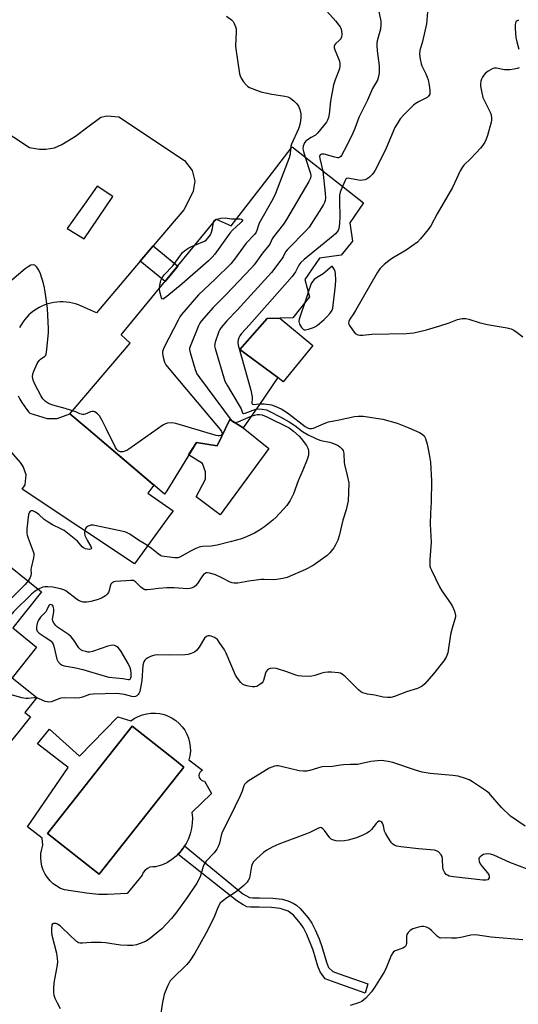
# Model space of a CAD drawing. Units: inches. Extents: x 1255762 to 1261762, y 485455 to 489455.
# Drawn here: x 1257757 to 1257948, y 488416 to 488793 of the extents above; entities that cross this region are included whole.
import ezdxf

# ---------------------------------------------------------------- set-up
doc = ezdxf.new("R2010")
doc.units = ezdxf.units.IN
doc.header["$MEASUREMENT"] = 0
for name, color, linetype in [('BLDG-Footprint', 5, 'Continuous'), ('CULTRL-Pad', 6, 'Continuous'), ('CULTRL-Swimming Pool in Ground', 4, 'Continuous'), ('TRANS-Driveway', 251, 'Continuous'), ('TRANS-Non Street Sidewalk', 7, 'Continuous'), ('Undefined', 1, 'Continuous')]:
    doc.layers.add(name, color=color, linetype=linetype)

msp = doc.modelspace()

# ---------------------------------------------------------------- linework, layer by layer
at = {"layer": 'BLDG-Footprint'}
for points, elevation in [([(1257883.84, 488715.06), (1257884.84, 488708.03), (1257880.52, 488702.75), (1257872.22, 488701.52), (1257866.64, 488693.35), (1257868.37, 488686.77), (1257861.97, 488678.79), (1257852.14, 488678.46), (1257841.7, 488666.59), (1257856.32, 488655.88), (1257849.19, 488645.58), (1257846.77, 488642.09), (1257843, 488636.65), (1257837.94, 488639.8), (1257833.09, 488629.7), (1257825.06, 488631.04), (1257813.71, 488612.53), (1257812.91, 488611.23), (1257811, 488612.85), (1257782.88, 488636.68), (1257776.62, 488641.98), (1257779.06, 488644.82), (1257799.77, 488668.97), (1257796.34, 488672.21), (1257832.71, 488716.58), (1257838.39, 488713.97), (1257852.91, 488732.77), (1257861.71, 488744.16), (1257881.22, 488728.91), (1257889.06, 488722.78)], 321.6), ([(1257747.93, 488588.13), (1257765.81, 488573.81), (1257754.75, 488560), (1257763.93, 488552.64), (1257754.51, 488540.88), (1257763.99, 488533.28), (1257759.46, 488527.63), (1257761.57, 488525.94), (1257756.53, 488519.64), (1257752.12, 488514.14), (1257749.4, 488516.32), (1257740.67, 488523.31), (1257724.03, 488502.54), (1257727.06, 488500.11), (1257709.94, 488478.74), (1257669.82, 488510.88), (1257686.83, 488532.11), (1257692.37, 488527.67), (1257699.36, 488536.39), (1257691.1, 488543.01), (1257703.37, 488558.34), (1257705.14, 488556.92), (1257726.24, 488583.28), (1257737.08, 488574.6)], 322.39)]:
    msp.add_lwpolyline(points, close=True, dxfattribs=dict(at, elevation=elevation))
at = {"layer": 'CULTRL-Pad'}
for points in [[(1257869.63, 488668.18), (1257858.3, 488654.27), (1257856.32, 488655.88), (1257841.7, 488666.59), (1257852.14, 488678.46), (1257857.05, 488678.63)], [(1257843, 488636.65), (1257852.81, 488628.68), (1257834.18, 488603.25), (1257824.98, 488610.19), (1257828.55, 488616.89), (1257828.57, 488619.75), (1257827.41, 488622.95), (1257822.1, 488626.21), (1257825.06, 488631.04), (1257833.09, 488629.7), (1257837.94, 488639.8)]]:
    msp.add_lwpolyline(points, close=True, dxfattribs=at)
for points in [[(1257817.22, 488524.49, 0), (1257818.5, 488523.38, 0), (1257819.64, 488522.13, 0), (1257820.63, 488520.76, 0), (1257821.44, 488519.28, 0), (1257822.07, 488517.71, 0), (1257822.5, 488516.08, 0), (1257822.74, 488514.4, 0), (1257822.78, 488512.71, 0), (1257822.61, 488511.03, 0), (1257822.25, 488509.38, 0), (1257827.43, 488505.47, 0), (1257826.85, 488505.14, 0), (1257826.4, 488504.65, 0), (1257826.12, 488504.04, 0), (1257826.05, 488503.39, 0), (1257826.17, 488502.74, 0), (1257826.49, 488502.15, 0), (1257826.98, 488501.7, 0), (1257827.57, 488501.41, 0), (1257828.23, 488501.32, 0), (1257830.88, 488496.61, 0), (1257823.4, 488489.24, 0), (1257823.56, 488487.2, 0), (1257823.5, 488485.15, 0), (1257823.22, 488483.11, 0), (1257822.72, 488481.12, 0), (1257822.01, 488479.19, 0), (1257821.11, 488477.35, 0), (1257820.55, 488476.48, 0), (1257820, 488475.62, 0), (1257818.72, 488474.01, 0), (1257818, 488473.29, 0), (1257817.28, 488472.56, 0), (1257815.68, 488471.26, 0), (1257813.96, 488470.15, 0), (1257812.12, 488469.22, 0), (1257809.49, 488468.44, 0), (1257808.4, 488468.5, 0), (1257807.32, 488468.29, 0), (1257806.32, 488467.84, 0), (1257805.45, 488467.17, 0), (1257804.76, 488466.31, 0), (1257804.3, 488465.31, 0), (1257798.55, 488458.29, 0), (1257790.99, 488457.88, 0), (1257787.59, 488457.87, 0), (1257782.98, 488458.36, 0), (1257774.61, 488459.62, 0), (1257773.08, 488460.22, 0), (1257771.64, 488461, 0), (1257770.3, 488461.96, 0), (1257769.1, 488463.08, 0), (1257768.05, 488464.34, 0), (1257767.15, 488465.71, 0), (1257766.44, 488467.19, 0), (1257765.92, 488468.75, 0), (1257765.6, 488470.36, 0), (1257765.48, 488472, 0), (1257765.56, 488473.63, 0), (1257765.85, 488475.25, 0), (1257766.33, 488476.82, 0), (1257765.99, 488479.46, 0), (1257760.46, 488483.84, 0), (1257776, 488506.5, 0), (1257764.22, 488515.58, 0), (1257768.86, 488521.24, 0), (1257780.37, 488510.87, 0), (1257794.98, 488525.95, 0), (1257799.93, 488524.34, 0), (1257801.32, 488525.3, 0), (1257802.81, 488526.09, 0), (1257804.39, 488526.7, 0), (1257806.03, 488527.12, 0), (1257807.7, 488527.33, 0), (1257809.39, 488527.35, 0), (1257811.07, 488527.16, 0), (1257812.72, 488526.77, 0), (1257814.31, 488526.19, 0), (1257815.81, 488525.43, 0)], [(1257820.31, 488506.69, 0), (1257816.68, 488509.56, 0), (1257810.74, 488514.26, 0), (1257800.5, 488522.36, 0), (1257768.02, 488481.28, 0), (1257787.83, 488465.61, 0)]]:
    msp.add_polyline3d(points, close=True, dxfattribs=at)
at = {"layer": 'CULTRL-Swimming Pool in Ground'}
msp.add_lwpolyline([(1257820.31, 488506.69), (1257787.83, 488465.61), (1257768.02, 488481.28), (1257800.5, 488522.36), (1257810.74, 488514.26), (1257816.68, 488509.56)], close=True, dxfattribs=at)
at = {"layer": 'TRANS-Driveway'}
for points in [[(1257720.24, 488770.93, 0), (1257761.25, 488743.93, 0), (1257765.07, 488743.28, 0), (1257767.46, 488743.32, 0), (1257770.79, 488743.85, 0), (1257773.63, 488745.09, 0), (1257778.83, 488748.28, 0), (1257783.54, 488751.93, 0), (1257788.49, 488755.59, 0), (1257790.87, 488756.11, 0), (1257795.41, 488755.71, 0), (1257820.5, 488738.94, 0), (1257823.42, 488735.17, 0), (1257824.44, 488731.13, 0), (1257823.79, 488727.3, 0), (1257821.95, 488723.22, 0), (1257820.33, 488720.09, 0), (1257808.58, 488706.24, 0), (1257803.6, 488700.37, 0), (1257786.86, 488680.65, 0), (1257781.09, 488683.18, 0), (1257779.98, 488683.65, 0), (1257778.84, 488684.04, 0), (1257777.68, 488684.36, 0), (1257776.5, 488684.6, 0), (1257775.31, 488684.76, 0), (1257774.11, 488684.84, 0), (1257772.91, 488684.84, 0), (1257771.71, 488684.76, 0), (1257770.51, 488684.6, 0), (1257769.33, 488684.36, 0), (1257768.17, 488684.05, 0), (1257767.03, 488683.66, 0), (1257765.92, 488683.19, 0), (1257764.85, 488682.65, 0), (1257763.81, 488682.04, 0), (1257762.81, 488681.37, 0), (1257761.87, 488680.62, 0), (1257760.97, 488679.82, 0), (1257760.13, 488678.96, 0), (1257759.35, 488678.05, 0), (1257758.63, 488677.08, 0), (1257757.97, 488676.07, 0), (1257757.39, 488675.02, 0)], [(1257756.8, 488648.86, 0), (1257757.49, 488647.54, 0), (1257758.26, 488646.25, 0), (1257759.1, 488645, 0), (1257760, 488643.81, 0), (1257760.96, 488642.66, 0), (1257761.34, 488642.24, 0), (1257767.96, 488640.2, 0), (1257771.73, 488640.17, 0), (1257776.62, 488641.98, 0), (1257782.88, 488636.68, 0), (1257808.84, 488614.68, 0), (1257806.47, 488611.63, 0), (1257816.16, 488604.83, 0), (1257814.86, 488603.09, 0), (1257801.33, 488584.5, 0), (1257758.38, 488613.13, 0), (1257759.55, 488614.82, 0), (1257759.96, 488618.65, 0), (1257758.72, 488621.73, 0), (1257757.74, 488623.38, 0), (1257744.85, 488637.96, 0)]]:
    msp.add_polyline3d(points, dxfattribs=at)
msp.add_polyline3d([(1257793.14, 488725.23, 0), (1257787.09, 488729.19, 0), (1257782.19, 488722.29, 0), (1257779.9, 488719.05, 0), (1257775.56, 488712.94, 0), (1257782.18, 488708.97, 0)], close=True, dxfattribs=at)
at = {"layer": 'TRANS-Non Street Sidewalk'}
for points in [[(1257803.6, 488700.37), (1257808.58, 488706.24), (1257817.95, 488698.57), (1257813.07, 488692.62)], [(1257845.43, 488456.74), (1257846.6, 488456.59), (1257849.29, 488456.65), (1257854.34, 488456.48), (1257857.87, 488456.06), (1257860.05, 488455.44), (1257862.18, 488454.59), (1257863.45, 488453.74), (1257864.77, 488452.54), (1257867.88, 488448.92), (1257869.24, 488446.85), (1257870.57, 488444.31), (1257872.05, 488440.94), (1257873.17, 488437.92), (1257874.85, 488431.91), (1257875.66, 488429.87), (1257877.34, 488428.38), (1257879.79, 488427.43), (1257890.76, 488423.63), (1257889.72, 488420.06), (1257878.55, 488424.06), (1257874.37, 488425.62), (1257872.41, 488428.2), (1257871.54, 488430.47), (1257869.81, 488436.6), (1257867.39, 488442.56), (1257866.08, 488445.04), (1257864.91, 488446.81), (1257862.26, 488449.89), (1257860.23, 488451.46), (1257857.16, 488452.5), (1257853.9, 488452.91), (1257849.12, 488453.06), (1257845.84, 488452.99), (1257844.41, 488453.17), (1257842.94, 488453.86), (1257840.57, 488455.42), (1257818, 488473.29), (1257818.72, 488474.01), (1257820, 488475.62), (1257820.55, 488476.48), (1257842.91, 488458.15)]]:
    msp.add_lwpolyline(points, close=True, dxfattribs=at)
at = {"layer": 'Undefined'}
msp.add_line((1257832.54, 488716.37, 326), (1257832.89, 488716.5, 326), dxfattribs=at)
for points, elevation in [([(1257873.89, 488797.45), (1257878.32, 488792.45), (1257879.64, 488790.85), (1257880.13, 488790.13), (1257880.36, 488789.62), (1257880.58, 488788.81), (1257880.78, 488787.14), (1257880.7, 488786.34), (1257880.39, 488785.64), (1257879.9, 488785.02), (1257878.3, 488783.62), (1257878.01, 488783.22), (1257877.85, 488782.73), (1257877.85, 488782.2), (1257878.06, 488781.38), (1257879.42, 488778.31), (1257879.89, 488776.97), (1257880, 488776.15), (1257879.97, 488775.04), (1257879.86, 488774.22), (1257879.66, 488773.4), (1257878.19, 488769.88), (1257877.57, 488767.94), (1257876.48, 488761.68), (1257875.97, 488756.79), (1257875.72, 488755.4), (1257875.33, 488754.4), (1257874.88, 488753.68), (1257871.45, 488749.42), (1257870.62, 488748.7), (1257869.02, 488747.83), (1257867.59, 488746.9), (1257866.97, 488746.34), (1257866.5, 488745.71), (1257865.94, 488744.52), (1257865.83, 488743.5), (1257866.05, 488742.37), (1257866.74, 488740.23)], 322), ([(1257894.75, 488796.72), (1257895.68, 488792.39), (1257895.74, 488790.97), (1257895.61, 488789.28), (1257894.33, 488784.81), (1257894.17, 488783.98), (1257894.12, 488783.17), (1257894.23, 488780.98), (1257895.1, 488775.2), (1257895.08, 488772.6), (1257894.83, 488771.15), (1257894.38, 488769.74), (1257892.46, 488766.54), (1257890.56, 488762.11), (1257887.29, 488755.49), (1257885.7, 488751.29), (1257884.93, 488749.5), (1257882.62, 488744.67), (1257880.68, 488740.95), (1257880.33, 488740.51), (1257879.95, 488740.22), (1257879.53, 488740.06), (1257879.06, 488740.02), (1257878.03, 488740.2), (1257873.97, 488741.35), (1257872.95, 488741.39), (1257872.41, 488741.13), (1257872.27, 488740.55), (1257872.34, 488739.8), (1257873.5, 488734.95)], 320), ([(1257913.63, 488797.5), (1257913.16, 488791.38), (1257911.61, 488784.55), (1257910.66, 488781.09), (1257910.5, 488779.75), (1257910.72, 488777.74), (1257911.09, 488776.05), (1257911.41, 488775.28), (1257912.94, 488772.24), (1257913.45, 488770.94), (1257913.76, 488769.84), (1257914.16, 488767.88), (1257914.44, 488765.92), (1257914.49, 488765.11), (1257914.4, 488764.34), (1257913.99, 488763.64), (1257913.37, 488763.06), (1257912.68, 488762.67), (1257910.12, 488761.51), (1257908.84, 488760.74), (1257908.14, 488760.21), (1257904.44, 488756.5), (1257903.13, 488754.97), (1257901.9, 488753.09), (1257901.08, 488751.59), (1257897.79, 488743.69), (1257895.87, 488739.73), (1257893.56, 488735.23), (1257892.95, 488734.24), (1257892.41, 488733.59), (1257891.4, 488732.58), (1257890.5, 488731.92), (1257889.76, 488731.63), (1257888.71, 488731.39), (1257887.9, 488731.33), (1257887.16, 488731.41), (1257883.68, 488732.15), (1257883.15, 488732.18), (1257882.69, 488732.07), (1257882.34, 488731.78), (1257882.06, 488731.35), (1257881.04, 488729.05)], 318), ([(1257836.63, 488794.23), (1257838.56, 488792.86), (1257839.14, 488792.23), (1257839.56, 488791.52), (1257840.11, 488790.24), (1257840.29, 488789.42), (1257840.33, 488788.25), (1257840.08, 488782.93), (1257840.12, 488781.76), (1257841.62, 488772.19), (1257841.83, 488771.35), (1257842.19, 488770.55), (1257843.16, 488769.06), (1257844.08, 488767.91), (1257844.73, 488767.35), (1257845.46, 488766.95), (1257848.11, 488765.86), (1257849.72, 488765.28), (1257853.96, 488764.45), (1257858.96, 488763.68), (1257860.07, 488763.37), (1257861.15, 488762.81), (1257862.46, 488761.76), (1257863.49, 488760.7), (1257864.12, 488759.79), (1257864.68, 488758.53), (1257865.01, 488756.91), (1257865.05, 488755.26), (1257864.76, 488753.29), (1257864.45, 488751.9), (1257864.19, 488751.08), (1257861.47, 488745.27), (1257861.22, 488744.45), (1257861.06, 488743.33)], 324), ([(1257948.39, 488792.72), (1257947.94, 488792.53), (1257947.56, 488792.19), (1257947.27, 488791.75), (1257947.11, 488790.98), (1257947.12, 488789.54), (1257947.37, 488786.05), (1257947.7, 488784.38), (1257948.53, 488781.67)], 316), ([(1257948.61, 488774.5), (1257947.87, 488774.18), (1257946.75, 488773.95), (1257945.03, 488773.72), (1257943.89, 488773.67), (1257943.04, 488773.76), (1257939.97, 488774.34), (1257939.16, 488774.34), (1257938.62, 488774.19), (1257936.8, 488773.2), (1257935.63, 488772.3), (1257935.1, 488771.62), (1257934.65, 488770.87), (1257934.25, 488770.08), (1257933.97, 488769.31), (1257933.83, 488768.34), (1257933.89, 488767.47), (1257934.38, 488764.87), (1257934.8, 488763.16), (1257935.38, 488761.79), (1257937.59, 488757.55), (1257937.94, 488756.45), (1257938.1, 488755.33), (1257938.05, 488754.49), (1257937.88, 488753.64), (1257936.52, 488748.59), (1257936.07, 488747.22), (1257935.47, 488745.99), (1257934.76, 488744.82), (1257933.85, 488743.69), (1257930.21, 488739.8), (1257927.49, 488737.17), (1257926.77, 488736.27), (1257926.09, 488734.98), (1257923.15, 488728.59), (1257917.2, 488718.52), (1257914.81, 488714.01), (1257913.88, 488712.6), (1257910.92, 488708.95), (1257909.69, 488707.72), (1257905.37, 488704.67), (1257900.85, 488701.98), (1257899.42, 488701.03), (1257896.93, 488699.19), (1257895.4, 488697.67), (1257894.89, 488697.01), (1257894.26, 488696), (1257886.02, 488681.52), (1257885.23, 488680.27), (1257883.77, 488678.23), (1257883.39, 488677.3), (1257883.38, 488676.59), (1257883.67, 488675.83), (1257884.82, 488674.11), (1257885.93, 488672.77), (1257886.37, 488672.45), (1257886.87, 488672.26), (1257887.69, 488672.14), (1257888.84, 488672.11), (1257892.31, 488672.47), (1257905.51, 488672.77), (1257908.28, 488672.97), (1257913.16, 488674.15), (1257918.28, 488675.68), (1257921.8, 488676.85), (1257925.09, 488678.14), (1257926.81, 488678.43), (1257928.25, 488678.45), (1257929.39, 488678.21), (1257933.35, 488676.98), (1257935.93, 488676.34), (1257937.96, 488675.93), (1257944.11, 488674.89), (1257945.53, 488674.55), (1257946.55, 488674.05), (1257947.95, 488673.05), (1257950.01, 488671.48)], 316), ([(1257861.06, 488743.33), (1257860.92, 488741.43), (1257860.58, 488740.04), (1257855.37, 488726.33), (1257854.37, 488724.2), (1257849.17, 488714.93), (1257848.74, 488713.87), (1257848.27, 488712.18), (1257847.96, 488711.52), (1257847.29, 488710.64), (1257844.12, 488707.34), (1257839.72, 488701.22), (1257838.24, 488699.39), (1257832.31, 488693.55), (1257825.94, 488687.53), (1257819.4, 488680.06), (1257818.75, 488679.1), (1257818.05, 488677.79), (1257812.77, 488667.47), (1257812.11, 488665.87), (1257812.06, 488665.05), (1257812.32, 488663.65), (1257812.89, 488661.7), (1257813.43, 488660.68), (1257814.53, 488659.28), (1257834.14, 488635.94), (1257834.64, 488635.24), (1257834.87, 488634.75), (1257834.91, 488634.34), (1257834.73, 488633.97), (1257834.39, 488633.71), (1257833.95, 488633.56), (1257833.47, 488633.52), (1257832.64, 488633.64), (1257817.23, 488638.28), (1257815.77, 488638.51), (1257814.02, 488638.43), (1257813.2, 488638.19), (1257812.18, 488637.6), (1257799.24, 488628.4), (1257798.46, 488627.98), (1257797.67, 488627.68), (1257796.87, 488627.46), (1257796.08, 488627.41), (1257795.65, 488627.5), (1257795.12, 488627.81), (1257794.58, 488628.34), (1257794.1, 488629.05), (1257790.56, 488636.32), (1257788.96, 488639.38), (1257787.98, 488641.13), (1257787.28, 488641.97), (1257786.17, 488642.67), (1257785.69, 488642.85), (1257785.22, 488642.91), (1257784.48, 488642.72), (1257782.49, 488641.79), (1257781.97, 488641.7), (1257781.45, 488641.72), (1257780.41, 488641.98), (1257778.88, 488642.67), (1257777.61, 488643.13)], 324), ([(1257866.74, 488740.23), (1257868.75, 488734.03), (1257868.9, 488733.14), (1257868.77, 488732.23), (1257868.15, 488730.92), (1257859.59, 488716.37), (1257858.43, 488714.65), (1257854.56, 488709.73), (1257854.12, 488708.98), (1257853.29, 488707.19), (1257852.84, 488706.44), (1257850.33, 488703.5), (1257847.14, 488699.07), (1257846.18, 488697.86), (1257836.38, 488687.51), (1257831.54, 488682.74), (1257826.89, 488677.42), (1257826.42, 488676.69), (1257825.91, 488675.63), (1257822.64, 488667.71), (1257822.5, 488667.16), (1257822.47, 488666.6), (1257822.67, 488665.47), (1257824.57, 488658.94), (1257825.22, 488657.32), (1257826.23, 488655.84), (1257838.43, 488639.49)], 322), ([(1257873.5, 488734.95), (1257874.36, 488726.43), (1257874.45, 488724.68), (1257874.35, 488723.65), (1257874.16, 488722.9), (1257873.79, 488722.11), (1257873.03, 488720.85), (1257869.21, 488714.84), (1257868.2, 488713.39), (1257867.21, 488712.29), (1257859.91, 488704.89), (1257859.24, 488703.96), (1257858.24, 488702.03), (1257857.78, 488701.31), (1257853.9, 488696.12), (1257840.7, 488681.61), (1257836.76, 488677.54), (1257834.54, 488674.98), (1257834.06, 488674.29), (1257833.7, 488673.52), (1257832.32, 488669.43), (1257832.06, 488668.06), (1257832.22, 488666.93), (1257836, 488654.51), (1257836.95, 488652.7), (1257841.49, 488645.14), (1257842.18, 488643.84), (1257842.76, 488642.4), (1257843.13, 488642.13), (1257843.78, 488642.17), (1257846.87, 488643.41), (1257847.89, 488643.7)], 320), ([(1257881.04, 488729.05), (1257880.15, 488726.84), (1257879.87, 488725.74), (1257879.83, 488723.72), (1257879.99, 488717.3), (1257879.9, 488714.95), (1257879.78, 488713.79), (1257879.6, 488712.94), (1257879.3, 488712.23), (1257878.89, 488711.57), (1257878.38, 488710.94), (1257877.5, 488710.14), (1257866.34, 488701.08), (1257865.02, 488699.89), (1257864.33, 488698.88), (1257863.03, 488696.31), (1257861.81, 488694.6), (1257845.45, 488676.11), (1257842.36, 488672.75), (1257841.69, 488671.87), (1257841.32, 488671.11), (1257841.08, 488670.29), (1257840.95, 488669.45), (1257841.05, 488668.31), (1257845.96, 488650.97), (1257846.42, 488648.51), (1257846.44, 488647.68), (1257846.33, 488646.14), (1257846.39, 488645.77), (1257846.52, 488645.6), (1257846.84, 488645.54), (1257849.37, 488645.83)], 318), ([(1257832.89, 488716.5), (1257834.42, 488716.86), (1257836.11, 488717.03), (1257838.55, 488716.66), (1257840.44, 488716.62)], 326), ([(1257840.44, 488716.62), (1257841.71, 488716.61), (1257842.38, 488716.52), (1257842.71, 488716.29), (1257842.7, 488716), (1257842.47, 488715.64), (1257841.93, 488715.05), (1257838.91, 488712.24), (1257837.9, 488711.18), (1257832.13, 488703.15), (1257831.18, 488702.01), (1257829.71, 488700.55), (1257819.62, 488691.79), (1257813.74, 488686.89), (1257812.46, 488685.99), (1257812.28, 488685.94), (1257812, 488686.01), (1257811.74, 488686.43), (1257811.11, 488688.68), (1257810.93, 488690)], 326), ([(1257824.54, 488706.61), (1257828.16, 488708.1), (1257828.83, 488708.51), (1257829.52, 488709.19), (1257830.45, 488710.54), (1257830.92, 488711.55), (1257831.27, 488712.98), (1257831.67, 488715.32)], 326), ([(1257831.67, 488715.32), (1257831.79, 488715.94), (1257832.54, 488716.37)], 326), ([(1257810.93, 488690), (1257811.03, 488691.15), (1257811.5, 488693.04), (1257811.96, 488694.03), (1257812.78, 488695.17), (1257816.02, 488698.65), (1257819.07, 488702.84), (1257819.81, 488703.71), (1257820.72, 488704.48), (1257822.19, 488705.5), (1257823.23, 488706.06), (1257824.54, 488706.61)], 326), ([(1257777.61, 488643.13), (1257774.84, 488644), (1257770.13, 488645.23), (1257768.51, 488645.95), (1257767.27, 488646.74), (1257766.33, 488647.74), (1257765.52, 488648.94), (1257763.19, 488653.28), (1257762.57, 488654.84), (1257762.39, 488656.19), (1257762.48, 488657.27), (1257762.84, 488658.34), (1257764.1, 488661.21), (1257764.89, 488662.45), (1257765.38, 488662.89), (1257767.03, 488664), (1257767.38, 488664.39), (1257767.61, 488664.86), (1257767.88, 488666.56), (1257768.42, 488673.06), (1257768.43, 488674.55), (1257768.03, 488682.33), (1257767.24, 488688.74), (1257766.97, 488690.18), (1257766.5, 488691.88), (1257765.38, 488695.56), (1257764.82, 488696.93), (1257764.02, 488698.15), (1257763.65, 488698.56), (1257763.23, 488698.88), (1257762.53, 488699.06), (1257761.76, 488698.89), (1257760.74, 488698.32), (1257759.55, 488697.45), (1257754.41, 488693.14)], 324), ([(1257866.6, 488684.57), (1257864.71, 488679.02), (1257864.46, 488678.16), (1257864.32, 488677.32), (1257864.4, 488676.78), (1257864.6, 488676.27), (1257865.38, 488675.05), (1257866.14, 488674.29), (1257866.36, 488674.19), (1257866.86, 488674.14), (1257867.95, 488674.37), (1257869.92, 488675.07), (1257870.73, 488675.45), (1257871.44, 488675.93), (1257873.89, 488677.95), (1257874.95, 488678.93), (1257876.33, 488680.46), (1257877.04, 488681.64), (1257877.29, 488682.4), (1257877.49, 488683.57), (1257878.34, 488691.05), (1257878.47, 488693.28), (1257878.38, 488695.58), (1257878.22, 488696.49), (1257877.77, 488697.43), (1257877, 488698.46), (1257873.57, 488695.58), (1257871.02, 488694.11), (1257870.14, 488693.42), (1257869.63, 488692.78), (1257869.08, 488691.83), (1257867.91, 488688.51)], 316), ([(1257867.91, 488688.51), (1257867.51, 488687.27), (1257866.6, 488684.57)], 316), ([(1257849.37, 488645.83), (1257851.03, 488645.78), (1257853.9, 488645.37), (1257855.51, 488644.81), (1257857.58, 488643.85), (1257858.8, 488643.15), (1257860.43, 488642.02), (1257866.73, 488637.13), (1257867.61, 488636.59), (1257868.44, 488636.33), (1257869.15, 488636.3), (1257869.87, 488636.49), (1257874.02, 488638.32), (1257875.65, 488638.89), (1257879.72, 488639.65), (1257885.63, 488641), (1257887.01, 488641.11), (1257888.93, 488641.07), (1257896.47, 488639.95), (1257902, 488638.37), (1257906.42, 488636.59), (1257910.47, 488634.76), (1257911.48, 488634.19), (1257912.24, 488633.47), (1257912.74, 488632.51), (1257913.41, 488630.33), (1257913.87, 488628.47), (1257914.38, 488625.73), (1257914.66, 488623.4), (1257915.12, 488616.29), (1257915, 488608.13), (1257914.7, 488604.06), (1257914.55, 488599.76), (1257915, 488592.76), (1257914.4, 488586.2), (1257914.4, 488584.78), (1257914.51, 488583.68), (1257914.74, 488582.86), (1257915.08, 488582.05), (1257918.16, 488575.65), (1257919.11, 488574.14), (1257922.37, 488569.49), (1257923.15, 488568.22), (1257923.86, 488566.36), (1257924.24, 488564.72), (1257924.23, 488564.16), (1257924.06, 488563.3), (1257923.04, 488559.92), (1257922.39, 488557.44), (1257921.33, 488550.38), (1257920.74, 488548.81), (1257919.82, 488547.38), (1257915.86, 488542.38), (1257912.56, 488538.61), (1257911.5, 488537.63), (1257910.78, 488537.23), (1257909.75, 488536.81), (1257905.5, 488535.46), (1257900.93, 488533.73), (1257899.57, 488533.35), (1257898.21, 488533.3), (1257896.56, 488533.44), (1257893.38, 488534.15), (1257890.58, 488534.56), (1257888.77, 488535.16), (1257888.05, 488535.54), (1257887.13, 488536.26), (1257882.16, 488541.18), (1257880.89, 488542.27), (1257880.21, 488542.6), (1257879.5, 488542.79), (1257876.82, 488543.03), (1257875.43, 488543.07), (1257874.28, 488542.94), (1257873.17, 488542.65), (1257870.43, 488541.73), (1257869.32, 488541.47), (1257868.15, 488541.41), (1257865.48, 488541.52), (1257864.01, 488541.66), (1257863.18, 488541.86), (1257859.7, 488543.18), (1257855.74, 488544.4), (1257854.59, 488544.57), (1257853.43, 488544.46), (1257852.89, 488544.3), (1257852.45, 488544.05), (1257851.83, 488543.31), (1257851.51, 488542.58), (1257850.8, 488539.81), (1257850.58, 488539.35), (1257850.26, 488538.93), (1257849.41, 488538.24), (1257848.18, 488537.57), (1257847.4, 488537.38), (1257846.56, 488537.41), (1257844.87, 488537.68), (1257843.5, 488538.04), (1257842.78, 488538.43), (1257842.16, 488539.03), (1257840.87, 488540.68), (1257840.07, 488541.93), (1257836.51, 488550.32), (1257835.78, 488551.6), (1257833.84, 488554.57), (1257833.1, 488555.47), (1257831.97, 488556.29), (1257830.68, 488556.83), (1257830.13, 488556.93), (1257829.6, 488556.92), (1257829.17, 488556.78), (1257828.77, 488556.55), (1257828.23, 488556.01), (1257826.13, 488552.64), (1257825.12, 488551.32), (1257824.32, 488550.7), (1257823.02, 488550.12), (1257821.91, 488549.8), (1257820.75, 488549.68), (1257814.6, 488549.57), (1257810.29, 488549.6), (1257809.15, 488549.53), (1257808.32, 488549.32), (1257807.51, 488549), (1257806.47, 488548.48), (1257805.77, 488548.01), (1257805.4, 488547.62), (1257805, 488546.95), (1257804.59, 488545.65), (1257804.22, 488539.77), (1257803.37, 488535.67), (1257803.07, 488534.86), (1257802.79, 488534.42), (1257802.22, 488533.95), (1257801.75, 488533.74), (1257800.96, 488533.6), (1257800.41, 488533.65), (1257797.54, 488534.42), (1257794.62, 488534.83), (1257785.57, 488534.64), (1257784.17, 488534.44), (1257781.43, 488533.41), (1257780.4, 488533.15), (1257778.98, 488533.1), (1257774.65, 488533.2), (1257773.24, 488533.11), (1257772.43, 488532.86), (1257770.3, 488531.91), (1257769.45, 488531.7), (1257768.59, 488531.59), (1257768.02, 488531.61), (1257767.22, 488531.81), (1257764.58, 488532.93), (1257763.88, 488533.15)], 318), ([(1257846.09, 488641.1), (1257847.3, 488641.51), (1257848.34, 488641.72), (1257849.25, 488641.76), (1257850.32, 488641.57), (1257852.06, 488640.84), (1257860.6, 488636.54), (1257862.2, 488635.36), (1257864.41, 488633.39), (1257865.23, 488632.55), (1257867.27, 488629.84), (1257867.78, 488628.83), (1257868.01, 488628.01), (1257868.05, 488627.21), (1257867.94, 488626.14), (1257867.45, 488624.48), (1257865.83, 488620.37), (1257863.99, 488616.28), (1257862.28, 488611.34), (1257861, 488608.81), (1257860.27, 488607.61), (1257859.75, 488606.91), (1257855.63, 488602.36), (1257854.34, 488601.19), (1257851.16, 488598.67), (1257849.27, 488597.44), (1257847.32, 488596.31), (1257844.46, 488594.97), (1257842.34, 488594.08), (1257838.49, 488593), (1257833.09, 488591.7), (1257830.75, 488591.33), (1257827.38, 488591.13), (1257826.19, 488590.89), (1257824.92, 488590.4), (1257822.89, 488589.41), (1257818.74, 488587.03), (1257817.97, 488586.79), (1257816.82, 488586.76), (1257812.72, 488587.26), (1257811.88, 488587.46), (1257811.36, 488587.68), (1257810.42, 488588.32), (1257807.9, 488590.34), (1257805.73, 488591.86), (1257802.93, 488593.6), (1257799.57, 488595.84), (1257798.06, 488596.58), (1257797.02, 488596.94), (1257795.93, 488597.21), (1257785.51, 488599.32), (1257784.65, 488599.32), (1257783.67, 488598.98), (1257782.83, 488598.38), (1257782.45, 488597.73), (1257782.32, 488597.22), (1257782.25, 488596.41), (1257782.43, 488595.41), (1257783.26, 488593.6), (1257784.68, 488591.19), (1257784.89, 488590.56), (1257784.76, 488590.27), (1257784.22, 488590.06), (1257783.44, 488590.07), (1257782.6, 488590.27), (1257781.89, 488590.59), (1257781.36, 488591), (1257779.56, 488593.14), (1257778.99, 488593.7), (1257774.42, 488597.22), (1257773.15, 488597.94), (1257769.93, 488599.5), (1257767.99, 488600.66), (1257766.84, 488601.48), (1257764.8, 488603.36), (1257763.45, 488604.33), (1257762.51, 488604.76), (1257761.83, 488604.76), (1257761.44, 488604.62), (1257761.13, 488604.33), (1257760.81, 488603.37), (1257760.22, 488597.87), (1257760.14, 488596.3), (1257760.28, 488595.47), (1257760.64, 488594.34), (1257762.64, 488589.23), (1257762.84, 488588.42), (1257762.88, 488587.88), (1257762.72, 488586.78), (1257761.8, 488582.98), (1257761.75, 488582.18), (1257761.83, 488580.79), (1257761.76, 488580.05), (1257761.49, 488579.31), (1257760.62, 488577.97)], 322), ([(1257847.89, 488643.7), (1257848.96, 488643.83), (1257850.27, 488643.77), (1257851.91, 488643.45), (1257852.98, 488643.03), (1257857.36, 488640.74), (1257860.61, 488638.88), (1257862.75, 488637.49), (1257865.7, 488635.25), (1257867.82, 488633.95), (1257870.77, 488632.57), (1257872.36, 488631.92), (1257873.4, 488631.61), (1257876.08, 488631.17), (1257876.91, 488630.91), (1257878.52, 488630.23), (1257879.3, 488629.84), (1257880, 488629.36), (1257880.77, 488628.57), (1257881.22, 488627.9), (1257881.42, 488627.42), (1257881.55, 488626.63), (1257881.64, 488623.33), (1257881.74, 488622.5), (1257882.85, 488618.28), (1257883.4, 488615.54), (1257883.38, 488611.77), (1257883.18, 488608.59), (1257882.43, 488605.22), (1257881.19, 488601.21), (1257879.73, 488595.25), (1257879.23, 488593.59), (1257878.39, 488591.8), (1257877.66, 488590.58), (1257876.17, 488588.76), (1257875.12, 488587.72), (1257869.77, 488583.92), (1257866.89, 488582.39), (1257859.87, 488579.26), (1257858.2, 488578.85), (1257855.94, 488578.5), (1257854.79, 488578.44), (1257851.01, 488578.52), (1257849.85, 488578.45), (1257845.19, 488577.87), (1257840.98, 488577.13), (1257839.6, 488577.07), (1257838.8, 488577.21), (1257838.03, 488577.47), (1257834.54, 488579.32), (1257832.44, 488580.27), (1257830.29, 488580.92), (1257829.23, 488581.06), (1257828.8, 488581), (1257828.39, 488580.84), (1257827.82, 488580.37), (1257827.17, 488579.52), (1257825.45, 488576.96), (1257824.74, 488576.12), (1257824.08, 488575.62), (1257823.03, 488575.17), (1257822.48, 488575.04), (1257821.64, 488574.99), (1257816.52, 488575.32), (1257813.75, 488575.34), (1257810.61, 488575.12), (1257807.67, 488574.64), (1257806.22, 488574.53), (1257805.39, 488574.59), (1257804.68, 488574.9), (1257803.83, 488575.6), (1257801.83, 488577.6), (1257801.4, 488577.91), (1257800.95, 488578.1), (1257799.94, 488578.18), (1257794.07, 488577.74), (1257793.52, 488577.6), (1257793.08, 488577.38), (1257792.69, 488577.08), (1257792.38, 488576.72), (1257792.07, 488575.98), (1257791.67, 488574.32), (1257791.37, 488573.54), (1257790.93, 488572.85), (1257790.3, 488572.29), (1257788.79, 488571.4), (1257787.44, 488570.81), (1257784.61, 488570.06), (1257783.18, 488569.79), (1257782.6, 488569.77), (1257781.73, 488569.88), (1257780.95, 488570.1), (1257780, 488570.53), (1257779.06, 488571.11), (1257775.04, 488574.11), (1257774.29, 488574.52), (1257773.04, 488574.96), (1257770.17, 488575.52), (1257768.15, 488575.73), (1257767.1, 488575.66), (1257766.33, 488575.51), (1257764.6, 488574.78)], 320), ([(1257838.43, 488639.49), (1257839.14, 488638.77), (1257839.54, 488638.63), (1257839.84, 488638.61)], 322), ([(1257839.84, 488638.61), (1257841.08, 488638.94), (1257846.09, 488641.1)], 322), ([(1257760.62, 488577.97), (1257759.56, 488576.62), (1257758.18, 488575.15), (1257750.47, 488567.68), (1257748.53, 488565.25), (1257747.08, 488563.76), (1257746.16, 488563.03), (1257742.76, 488561.26), (1257741.84, 488560.57), (1257740.6, 488558.92), (1257739.04, 488556.4), (1257738.73, 488555.58), (1257738.51, 488554.71), (1257736.81, 488546.44), (1257728.75, 488517.2), (1257728.34, 488516.1), (1257727.75, 488515.09), (1257726.36, 488513.17), (1257724.86, 488511.37), (1257724.39, 488510.64), (1257723.35, 488508.52), (1257722.16, 488505.81), (1257721.61, 488503.82), (1257718.42, 488489.32)], 322), ([(1257764.6, 488574.78), (1257763.32, 488574.03), (1257762.03, 488572.99), (1257755.02, 488566.11), (1257753.89, 488564.67), (1257752.24, 488561.96), (1257750.21, 488559.06), (1257749.44, 488558.18), (1257747.76, 488556.55), (1257747.07, 488555.6), (1257746.63, 488554.84), (1257746.25, 488553.75), (1257745.14, 488548.84), (1257736.63, 488518.27)], 320), ([(1257763.88, 488533.15), (1257762.94, 488533.24), (1257760.62, 488532.95), (1257759.75, 488532.96), (1257758.31, 488533.25), (1257753.41, 488534.63), (1257752.61, 488534.74), (1257752.13, 488534.66), (1257751.93, 488534.54), (1257751.57, 488534.19), (1257750.95, 488533.23), (1257749.02, 488529.51), (1257745.5, 488519.44)], 318), ([(1257950.94, 488483.99), (1257945.39, 488487.92), (1257941.89, 488491.18), (1257937.73, 488496.04), (1257937.12, 488496.66), (1257936.19, 488497.38), (1257930.77, 488501.03), (1257929.5, 488501.8), (1257928.14, 488502.35), (1257925.28, 488503.16), (1257923.24, 488503.48), (1257914.56, 488504.24), (1257911.51, 488504.74), (1257909.03, 488505.43), (1257900.25, 488508.47), (1257898.54, 488508.82), (1257895.93, 488509.13), (1257894.47, 488509.1), (1257891.85, 488508.83), (1257887.96, 488507.87), (1257886.85, 488507.68), (1257884.11, 488507.7), (1257881.45, 488507.58), (1257880.28, 488507.46), (1257877.21, 488506.9), (1257873.16, 488506.72), (1257871.48, 488506.3), (1257868.54, 488505.33), (1257867.47, 488505.11), (1257866.07, 488505.11), (1257864.37, 488505.29), (1257858.09, 488506.81), (1257856.34, 488507.11), (1257855.77, 488507.12), (1257854.97, 488506.97), (1257852.9, 488506.19), (1257850.86, 488505.03), (1257845.34, 488501.5), (1257844.14, 488500.65), (1257843.54, 488500.05), (1257843.22, 488499.48), (1257842.55, 488497.41), (1257841.8, 488495.63), (1257837.95, 488487.74), (1257834.9, 488481.78), (1257834.53, 488480.5), (1257833.95, 488477.54), (1257833.59, 488476.49), (1257832.87, 488475.26), (1257831.87, 488473.84), (1257828.84, 488470.59), (1257828.06, 488469.52), (1257827.64, 488468.55), (1257826.47, 488464.66), (1257825.2, 488462.24), (1257821.82, 488457.1), (1257817.54, 488451.25), (1257815.53, 488448.65), (1257811.87, 488444.74), (1257807.02, 488440.82), (1257805.66, 488439.91), (1257804.64, 488439.43), (1257802.21, 488438.62), (1257800.8, 488438.38), (1257798.73, 488438.37), (1257796.05, 488438.47), (1257790.33, 488439.35), (1257788.58, 488439.5), (1257784.77, 488439.53), (1257781.45, 488439.19), (1257780.64, 488439.19), (1257779.92, 488439.39), (1257779.21, 488439.86), (1257773.63, 488445.25), (1257772.93, 488445.82), (1257771.92, 488446.45), (1257771.37, 488446.7), (1257770.79, 488446.81), (1257770.38, 488446.77), (1257770.03, 488446.61), (1257769.77, 488446.29), (1257769.69, 488446.06), (1257769.56, 488444.96), (1257769.58, 488443.47), (1257769.74, 488442.28), (1257771.51, 488435.34), (1257771.84, 488433.29), (1257771.88, 488432.11), (1257771.78, 488430.94), (1257771.31, 488428.06), (1257770.48, 488424.09), (1257770.32, 488421.81), (1257770.34, 488420.39), (1257770.48, 488419.28), (1257770.87, 488418.18), (1257771.77, 488416.33), (1257772.96, 488414.26)], 316), ([(1257955.22, 488466.29), (1257945.13, 488470.1), (1257938.99, 488472.89), (1257937.67, 488473.35), (1257936.35, 488473.46), (1257935.59, 488473.34), (1257935.06, 488473.16), (1257934.31, 488472.8), (1257933.67, 488472.35), (1257933.38, 488471.97), (1257933.25, 488471.53), (1257933.35, 488470.54), (1257933.78, 488469.6), (1257934.47, 488468.64), (1257936.52, 488466.22), (1257937.04, 488465.34), (1257937.2, 488464.72), (1257937.14, 488464.27), (1257936.94, 488463.86), (1257936.6, 488463.54), (1257935.85, 488463.3), (1257934.7, 488463.32), (1257923.47, 488464.59), (1257921.89, 488464.89), (1257921.16, 488465.21), (1257920.73, 488465.53), (1257920.19, 488466.19), (1257919.78, 488466.95), (1257919.6, 488467.5), (1257919.46, 488468.35), (1257919.32, 488471.27), (1257919.15, 488472.38), (1257918.78, 488473.12), (1257917.78, 488474.15), (1257917.06, 488474.6), (1257916.25, 488474.83), (1257910.13, 488475.31), (1257903.38, 488476.08), (1257901.76, 488476.36), (1257900.81, 488476.76), (1257900.11, 488477.24), (1257899.74, 488477.65), (1257898.33, 488479.81), (1257897.48, 488481.31), (1257897.14, 488482.09), (1257896.69, 488484.22), (1257896.45, 488484.96), (1257896.06, 488485.55), (1257895.71, 488485.8), (1257895.31, 488485.92), (1257894.91, 488485.9), (1257894.38, 488485.59), (1257893.89, 488485.05), (1257892.15, 488482.71), (1257891.31, 488481.95), (1257890.38, 488481.3), (1257889.09, 488480.67), (1257886.37, 488479.62), (1257883.15, 488478.65), (1257881.76, 488478.4), (1257879.72, 488478.28), (1257878.58, 488478.4), (1257877.22, 488478.8), (1257876.74, 488479.06), (1257876.14, 488479.61), (1257874.07, 488482.36), (1257873.53, 488482.98), (1257872.93, 488483.39), (1257872.49, 488483.47), (1257871.56, 488483.18), (1257868.55, 488481.66), (1257867.24, 488481.09), (1257856.66, 488477.15), (1257854.3, 488476.1), (1257851.99, 488474.79), (1257850.77, 488473.98), (1257848.16, 488471.67), (1257846.97, 488470.42), (1257846.4, 488469.47), (1257846.13, 488468.69), (1257845.38, 488464.17), (1257844.96, 488463.21), (1257844.46, 488462.56), (1257843.21, 488461.37), (1257840.37, 488458.91), (1257836.69, 488456.59), (1257835.04, 488455.32), (1257834.24, 488454.5), (1257833.43, 488453.13), (1257831.73, 488448.95), (1257828.71, 488442.89), (1257824.5, 488435.35), (1257822.51, 488432.43), (1257821.44, 488431.05), (1257815.87, 488425.57), (1257815.1, 488424.74), (1257814.61, 488424.05), (1257814.11, 488423.03), (1257813.13, 488420.62), (1257812.75, 488419.54), (1257812.46, 488418.41), (1257811.97, 488415.83), (1257810.8, 488408.01)], 314), ([(1257950, 488440.56), (1257937.9, 488441.52), (1257931.88, 488442.43), (1257930.21, 488442.31), (1257926.38, 488441.42), (1257924.7, 488441.17), (1257922.78, 488441.09), (1257920.9, 488441.27), (1257918.58, 488441.19), (1257918.13, 488441.32), (1257917.44, 488441.77), (1257915.08, 488444.03), (1257914.17, 488444.79), (1257913.14, 488445.31), (1257912.02, 488445.57), (1257911.44, 488445.58), (1257910.57, 488445.44), (1257907.98, 488444.69), (1257906.96, 488444.14), (1257906.15, 488443.32), (1257905.68, 488442.6), (1257905.46, 488441.86), (1257905.52, 488439.16), (1257905.43, 488438.66), (1257905.23, 488438.24), (1257904.78, 488437.69), (1257904.15, 488437.26), (1257901.15, 488436.27), (1257900.57, 488435.87), (1257900.25, 488435.49), (1257899.7, 488434.47), (1257897.89, 488430.02), (1257897.13, 488428.4), (1257893.25, 488422.21), (1257892.07, 488420.55), (1257889.93, 488418.18), (1257888.39, 488416.94), (1257887.14, 488416.33), (1257883.92, 488415.36)], 312)]:
    msp.add_lwpolyline(points, dxfattribs=dict(at, elevation=elevation))
at = {"layer": 'Undefined', "elevation": 318}
msp.add_lwpolyline([(1257769.24, 488568.93), (1257768.88, 488568.85), (1257768.62, 488568.61), (1257767.81, 488566.83), (1257767.41, 488566.18), (1257765.4, 488564.02), (1257764.62, 488562.96), (1257764.28, 488562.19), (1257763.98, 488561.07), (1257763.85, 488560.22), (1257763.85, 488559.43), (1257764.17, 488558.76), (1257764.95, 488558.01), (1257766.8, 488556.65), (1257769, 488555.3), (1257769.44, 488554.95), (1257769.91, 488554.4), (1257770.29, 488553.74), (1257770.56, 488552.94), (1257771.69, 488548.02), (1257772.22, 488547.01), (1257772.98, 488546.16), (1257773.66, 488545.68), (1257774.43, 488545.4), (1257778.32, 488544.77), (1257781.62, 488544.07), (1257790.12, 488541.52), (1257791.54, 488541.16), (1257796.89, 488540.53), (1257799.15, 488540.19), (1257799.51, 488540.21), (1257799.78, 488540.4), (1257799.96, 488540.79), (1257800.06, 488541.29), (1257800.14, 488542.69), (1257800.02, 488543.73), (1257799.72, 488544.7), (1257798.9, 488546.39), (1257796.31, 488550.88), (1257795.7, 488551.81), (1257795.17, 488552.42), (1257794.51, 488552.88), (1257793.73, 488553.17), (1257792.92, 488553.3), (1257792.35, 488553.25), (1257791.22, 488552.95), (1257785.27, 488550.97), (1257784.13, 488550.72), (1257783.57, 488550.72), (1257782.74, 488550.88), (1257781.65, 488551.25), (1257780.9, 488551.63), (1257780.47, 488551.97), (1257780.11, 488552.39), (1257778.22, 488555.32), (1257777.2, 488556.52), (1257776.12, 488557.39), (1257771.85, 488560.3), (1257771.23, 488560.87), (1257770.61, 488561.68), (1257770.12, 488562.58), (1257769.93, 488563.28), (1257770.47, 488566.07), (1257770.51, 488566.97), (1257770.43, 488567.81), (1257770.26, 488568.3), (1257770, 488568.64), (1257769.64, 488568.86)], close=True, dxfattribs=at)

doc.saveas('drawing.dxf')
